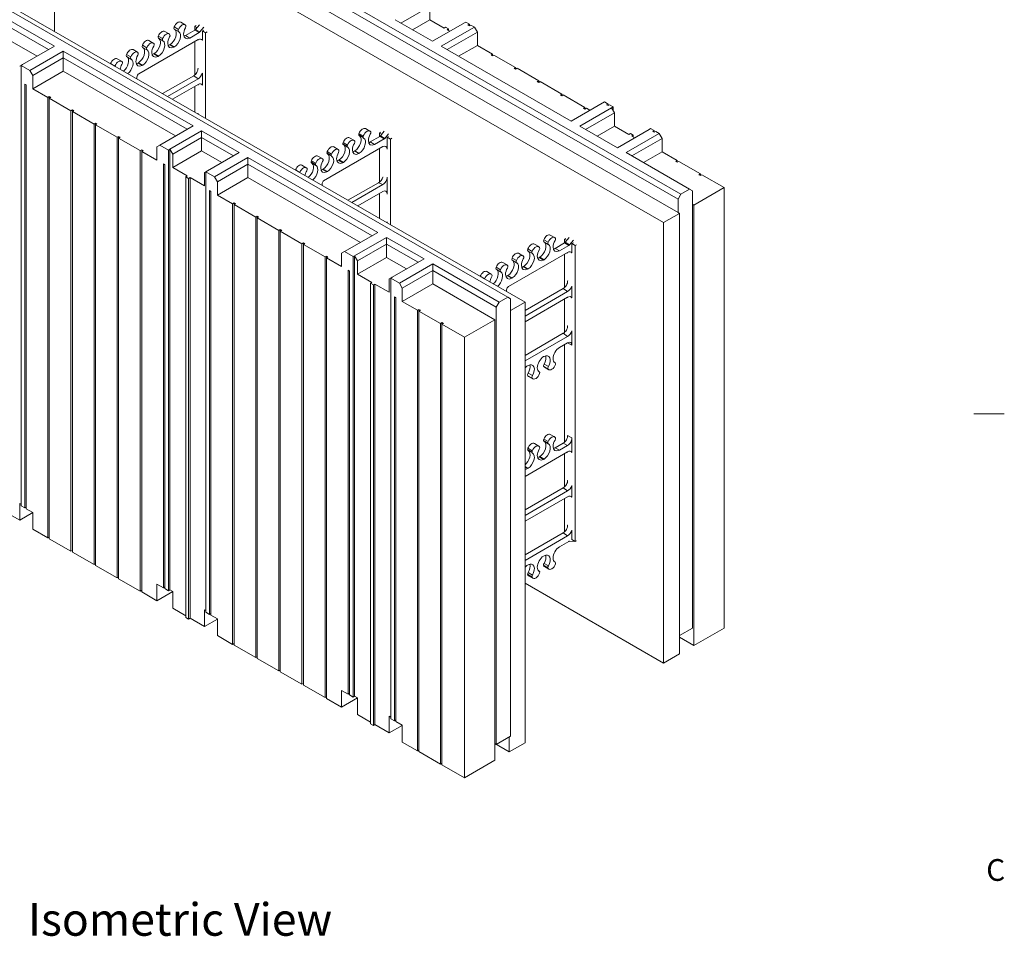
# Model space of a CAD drawing. Extents: x 2 to 86, y 1 to 67.
# Drawn here: x 67.5 to 85.6, y 41.4 to 58.2 of the extents above; entities that cross this region are included whole.
import ezdxf

# ---------------------------------------------------------------- set-up
doc = ezdxf.new("R2010")
doc.units = 0
doc.header["$LTSCALE"] = 4
doc.header["$MEASUREMENT"] = 0
for name, color, linetype, lineweight in [('Sketch Geometry(ANSI)', 7, 'Continuous', 18), ('Symbols(ANSI)', 7, 'Continuous', 18), ('Visible Edges(ANSI)', 7, 'Continuous', 18), ('Visible Tangent Edges(ANSI)', 7, 'Continuous', 18)]:
    doc.layers.add(name, color=color, linetype=linetype, lineweight=lineweight)
doc.styles.add('Text Style30', font='ARIAL.TTF')
doc.styles.add('Text Style6', font='ARIAL.TTF')

# ---------------------------------------------------------------- blocks, each defined once
blk = doc.blocks.new('Borders Default Border')
at = {"layer": 'Sketch Geometry(ANSI)'}
blk.add_line((21.25, 12.75), (21.39, 12.75), dxfattribs=at)
at = {"layer": 'Symbols(ANSI)', "color": 179, "insert": (21.307, 10.5733), "char_height": 0.1, "attachment_point": 7, "line_spacing_factor": 1.971185, "style": 'Text Style6'}
blk.add_mtext('C', dxfattribs=at)

msp = doc.modelspace()

# ---------------------------------------------------------------- linework, layer by layer
at = {"layer": 'Visible Edges(ANSI)'}
for p, q in [((79.62105, 55.03261), (66.84009, 62.39267)), ((66.84009, 62.27028), (79.56802, 54.94075)), ((79.56802, 54.69549), (66.84009, 62.02501)), ((79.30285, 54.51347), (68.11289, 60.95734)), ((66.84009, 58.75849), (76.75727, 53.04757)), ((66.84009, 58.66927), (76.44013, 53.14098)), ((68.11395, 57.75247), (66.84009, 58.48603)), ((74.47599, 58.17869), (75.00718, 58.48458)), ((75.00718, 58.23931), (75.00718, 58.48458)), ((66.84009, 58.36364), (68.00767, 57.69127)), ((74.36972, 58.23989), (75.05915, 57.84287)), ((75.00718, 58.23931), (74.68895, 58.05606)), ((75.27234, 58.08661), (75.00718, 58.23931)), ((67.79472, 57.56864), (66.84009, 58.11838)), ((70.39354, 58.05979), (70.31399, 58.1056)), ((70.39564, 58.02063), (70.31609, 58.06644)), ((70.51349, 58.14711), (70.43394, 58.19292)), ((70.69574, 58.0481), (70.52095, 57.94744)), ((70.69241, 58.1152), (70.71787, 58.12986)), ((70.7341, 58.09119), (70.69241, 58.1152)), ((70.69241, 58.1152), (70.69241, 58.04618)), ((70.77779, 58.14543), (70.70844, 58.05933)), ((70.85734, 58.09962), (70.78799, 58.01353)), ((70.83189, 58.03488), (70.85734, 58.04954)), ((75.05915, 57.84287), (75.64357, 58.17942)), ((75.82919, 58.10307), (75.21825, 57.75125)), ((75.29886, 58.10188), (75.27234, 58.08661)), ((75.29886, 58.10188), (75.35189, 58.07134)), ((75.32538, 58.05607), (75.35189, 58.07134)), ((75.37738, 58.02613), (75.32538, 58.05607)), ((75.35189, 58.07134), (75.35189, 58.0408)), ((75.67009, 58.19469), (75.64357, 58.17942)), ((75.67009, 58.19469), (75.73638, 58.15651)), ((75.70986, 58.14124), (75.73638, 58.15651)), ((75.73638, 58.12597), (75.70986, 58.14124)), ((75.73638, 58.15651), (75.73638, 58.12597)), ((75.7629, 58.14124), (75.73638, 58.12597)), ((75.7629, 58.14124), (75.82919, 58.10307)), ((75.88222, 58.01121), (75.82919, 58.10307)), ((70.75234, 57.87283), (69.66514, 57.24675)), ((70.10186, 57.89183), (70.02231, 57.93764)), ((70.10395, 57.85266), (70.02441, 57.89847)), ((70.22181, 57.97915), (70.14226, 58.02496)), ((70.6005, 57.90163), (70.52095, 57.94744)), ((70.77529, 58.00229), (70.6005, 57.90163)), ((70.83189, 57.86233), (70.83189, 58.03488)), ((70.89182, 58.00037), (70.83189, 58.03488)), ((70.91727, 58.01503), (70.89182, 58.00037)), ((70.89182, 58.00037), (70.89182, 56.42526)), ((75.32452, 57.69005), (75.88222, 58.01121)), ((75.88222, 57.76595), (75.88222, 58.01121)), ((67.52952, 57.41592), (68.11395, 57.75247)), ((69.63845, 57.64321), (69.5589, 57.68902)), ((69.81018, 57.72386), (69.73063, 57.76967)), ((69.81227, 57.68469), (69.73272, 57.7305)), ((69.93013, 57.81118), (69.85058, 57.85699)), ((70.23892, 57.78504), (70.22927, 57.77947)), ((70.30882, 57.73366), (70.22927, 57.77947)), ((70.31847, 57.73923), (70.23892, 57.78504)), ((70.31847, 57.73923), (70.30882, 57.73366)), ((70.69241, 57.83832), (70.69241, 57.22494)), ((75.21825, 57.75125), (77.60473, 56.37696)), ((75.88222, 57.76595), (75.53747, 57.56742)), ((75.88222, 57.76595), (76.16064, 57.60561)), ((68.27305, 57.66085), (67.66211, 57.30904)), ((67.71514, 57.21718), (68.27305, 57.53846)), ((70.65953, 56.28657), (68.27305, 57.66085)), ((68.27305, 57.66085), (68.27305, 57.53846)), ((68.27305, 57.53846), (70.55326, 56.22537)), ((68.27305, 57.29319), (68.27305, 57.53846)), ((69.34677, 57.47524), (69.26722, 57.52105)), ((69.5185, 57.55589), (69.43895, 57.6017)), ((69.52059, 57.51672), (69.44104, 57.56253)), ((69.94724, 57.61707), (69.93759, 57.61151)), ((70.01714, 57.5657), (69.93759, 57.61151)), ((70.02679, 57.57126), (69.94724, 57.61707)), ((70.02679, 57.57126), (70.01714, 57.5657)), ((76.13413, 57.59034), (76.16064, 57.60561)), ((76.16064, 57.57507), (76.13413, 57.59034)), ((76.16064, 57.60561), (76.16064, 57.57507)), ((76.18716, 57.59034), (76.16064, 57.57507)), ((76.18716, 57.59034), (76.58491, 57.3613)), ((67.47649, 57.38515), (67.50301, 57.40054)), ((67.52952, 57.41592), (67.50301, 57.40065)), ((67.66211, 57.30904), (67.50301, 57.40065)), ((67.50301, 57.40065), (67.50301, 49.30694)), ((69.22682, 57.38792), (69.14727, 57.43373)), ((69.65556, 57.4491), (69.6459, 57.44354)), ((69.72545, 57.39773), (69.6459, 57.44354)), ((69.73511, 57.40329), (69.65556, 57.4491)), ((69.73511, 57.40329), (69.72545, 57.39773)), ((76.55839, 57.34603), (76.58491, 57.3613)), ((76.58491, 57.33076), (76.55839, 57.34603)), ((76.58491, 57.3613), (76.58491, 57.33076)), ((76.61143, 57.34603), (76.58491, 57.33076)), ((76.61143, 57.34603), (77.00917, 57.11698)), ((67.66211, 57.30904), (67.71514, 57.21718)), ((68.27305, 57.29319), (67.71514, 56.97192)), ((67.71514, 56.97192), (67.71514, 57.21718)), ((70.34031, 56.10274), (68.27305, 57.29319)), ((69.62991, 57.18574), (69.62991, 57.15194)), ((70.10025, 56.88109), (70.67279, 57.21079)), ((70.1896, 56.82963), (70.75234, 57.15369)), ((70.83189, 57.25581), (70.83189, 57.03824)), ((67.5693, 49.26876), (67.5693, 57.0559)), ((67.5693, 57.0559), (67.59581, 57.04063)), ((67.59581, 57.04063), (67.59581, 49.25349)), ((67.99356, 56.81158), (67.71514, 56.97192)), ((70.75234, 57.04874), (70.28073, 56.77716)), ((70.69241, 57.01423), (70.69241, 56.54008)), ((76.98266, 57.10171), (77.00917, 57.11698)), ((77.00917, 57.08644), (76.98266, 57.10171)), ((77.00917, 57.11698), (77.00917, 57.08644)), ((77.03569, 57.10171), (77.00917, 57.08644)), ((77.03569, 57.10171), (77.43344, 56.87266)), ((67.99356, 56.81158), (68.02008, 56.82685)), ((67.99356, 48.71787), (67.99356, 56.81158)), ((68.02008, 56.82685), (68.04659, 56.81158)), ((68.02008, 56.82685), (68.02008, 56.79631)), ((68.04659, 56.81158), (68.02008, 56.79631)), ((68.41783, 56.56727), (68.02008, 56.79631)), ((68.02008, 56.79631), (68.02008, 48.7026)), ((77.40692, 56.85739), (77.43344, 56.87266)), ((77.43344, 56.84212), (77.40692, 56.85739)), ((77.43344, 56.87266), (77.43344, 56.84212)), ((77.45995, 56.85739), (77.43344, 56.84212)), ((77.45995, 56.85739), (77.8577, 56.62834)), ((77.60473, 56.37696), (78.21567, 56.72878)), ((78.34826, 56.62189), (77.76383, 56.28535)), ((77.83118, 56.61307), (77.8577, 56.62834)), ((77.8577, 56.5978), (77.83118, 56.61307)), ((77.8577, 56.62834), (77.8577, 56.5978)), ((77.88422, 56.61307), (77.8577, 56.5978)), ((77.88422, 56.61307), (77.94948, 56.57549)), ((78.21567, 56.72878), (78.28197, 56.69061)), ((78.25545, 56.67534), (78.28197, 56.69061)), ((78.28197, 56.66007), (78.25545, 56.67534)), ((78.28197, 56.69061), (78.28197, 56.66007)), ((78.30848, 56.67534), (78.28197, 56.66007)), ((78.30848, 56.67534), (78.37477, 56.63716)), ((78.34826, 56.62189), (78.37477, 56.63716)), ((78.40129, 56.53004), (78.34826, 56.62189)), ((78.37477, 56.63716), (78.37477, 56.57597)), ((68.41783, 56.56727), (68.44434, 56.58253)), ((68.41783, 48.47355), (68.41783, 56.56727)), ((68.44434, 56.58253), (68.47086, 56.56727)), ((68.44434, 56.58253), (68.44434, 56.552)), ((68.47086, 56.56727), (68.44434, 56.552)), ((68.84209, 56.32295), (68.44434, 56.552)), ((68.44434, 56.552), (68.44434, 48.45828)), ((77.8701, 56.22415), (78.40129, 56.53004)), ((78.40129, 56.28477), (78.40129, 56.53004)), ((68.84209, 56.32295), (68.86861, 56.33822)), ((68.84209, 48.22923), (68.84209, 56.32295)), ((68.86861, 56.33822), (68.89512, 56.32295)), ((68.86861, 56.33822), (68.86861, 56.30768)), ((68.89512, 56.32295), (68.86861, 56.30768)), ((69.26635, 56.07863), (68.86861, 56.30768)), ((68.86861, 56.30768), (68.86861, 48.21396)), ((70.04859, 55.93475), (70.65953, 56.28657)), ((77.76383, 56.28535), (78.45326, 55.88833)), ((78.40129, 56.28477), (78.08306, 56.10152)), ((78.66645, 56.13207), (78.40129, 56.28477)), ((79.0642, 56.24015), (79.03769, 56.22488)), ((79.0642, 56.24015), (79.13049, 56.20197)), ((69.26635, 56.07863), (69.29287, 56.0939)), ((69.26635, 47.98491), (69.26635, 56.07863)), ((69.29287, 56.0939), (69.31939, 56.07863)), ((69.29287, 56.0939), (69.29287, 56.06336)), ((69.31939, 56.07863), (69.29287, 56.06336)), ((69.69062, 55.83431), (69.29287, 56.06336)), ((69.29287, 56.06336), (69.29287, 47.96964)), ((70.81863, 56.19495), (70.23421, 55.8584)), ((70.28724, 55.76655), (70.81863, 56.07255)), ((71.50806, 55.79793), (70.81863, 56.19495)), ((70.81863, 56.19495), (70.81863, 56.07255)), ((70.81863, 56.07255), (71.40179, 55.73673)), ((70.81863, 55.82729), (70.81863, 56.07255)), ((73.53637, 56.07042), (73.61592, 56.02461)), ((73.7081, 56.15106), (73.78765, 56.10526)), ((73.7102, 56.1119), (73.78975, 56.06609)), ((73.82805, 56.23838), (73.9076, 56.19257)), ((73.91506, 55.9929), (74.08985, 56.09356)), ((74.08652, 56.16066), (74.11198, 56.17532)), ((74.12821, 56.13665), (74.08652, 56.16066)), ((74.08652, 56.09164), (74.08652, 56.16066)), ((74.10255, 56.1048), (74.17191, 56.19089)), ((74.1821, 56.05899), (74.25146, 56.14508)), ((74.226, 56.08034), (74.25146, 56.095)), ((74.28593, 56.04583), (74.226, 56.08034)), ((74.226, 55.9528), (74.226, 56.08034)), ((74.31138, 56.06049), (74.28593, 56.04583)), ((78.45326, 55.88833), (79.03769, 56.22488)), ((79.2233, 56.14853), (78.61236, 55.79671)), ((78.69297, 56.14734), (78.66645, 56.13207)), ((78.69297, 56.14734), (78.746, 56.1168)), ((78.71949, 56.10153), (78.746, 56.1168)), ((78.77149, 56.07159), (78.71949, 56.10153)), ((78.746, 56.1168), (78.746, 56.08627)), ((79.10398, 56.1867), (79.13049, 56.20197)), ((79.13049, 56.17143), (79.10398, 56.1867)), ((79.13049, 56.20197), (79.13049, 56.17143)), ((79.15701, 56.1867), (79.13049, 56.17143)), ((79.15701, 56.1867), (79.2233, 56.14853)), ((79.27633, 56.05667), (79.2233, 56.14853)), ((69.99556, 55.90397), (70.04859, 55.93475)), ((69.99556, 55.65871), (69.99556, 55.90397)), ((70.20769, 55.84313), (70.04859, 55.93475)), ((73.05925, 55.28092), (74.14645, 55.90699)), ((73.24469, 55.90245), (73.32424, 55.85664)), ((73.41642, 55.9831), (73.49597, 55.93729)), ((73.41852, 55.94393), (73.49807, 55.89812)), ((73.91506, 55.9929), (73.99461, 55.94709)), ((73.99461, 55.94709), (74.1694, 56.04775)), ((74.226, 55.9528), (74.226, 55.86083)), ((74.28593, 54.47072), (74.28593, 56.04583)), ((78.71863, 55.73551), (79.27633, 56.05667)), ((79.27633, 55.81141), (79.27633, 56.05667)), ((69.69062, 55.83431), (69.71713, 55.84958)), ((69.69062, 47.7406), (69.69062, 55.83431)), ((69.71713, 55.84958), (69.74365, 55.83431)), ((69.71713, 55.84958), (69.71713, 55.81904)), ((69.74365, 55.83431), (69.71713, 55.81904)), ((69.99556, 55.65871), (69.71713, 55.81904)), ((69.71713, 55.81904), (69.71713, 47.72533)), ((70.20769, 55.84313), (70.23421, 55.8584)), ((70.20769, 47.74941), (70.20769, 55.84313)), ((70.23421, 55.8584), (70.28724, 55.76655)), ((70.23421, 47.76468), (70.23421, 55.8584)), ((70.81863, 55.82729), (70.28724, 55.52128)), ((70.28724, 55.76655), (70.28724, 55.52128)), ((71.18883, 55.6141), (70.81863, 55.82729)), ((70.92364, 55.46139), (71.50806, 55.79793)), ((71.66716, 55.70631), (71.05622, 55.3545)), ((74.05364, 54.33203), (71.66716, 55.70631)), ((71.66716, 55.70631), (71.66716, 55.58392)), ((72.95301, 55.73448), (73.03256, 55.68867)), ((73.12474, 55.81513), (73.20429, 55.76932)), ((73.12684, 55.77596), (73.20639, 55.73015)), ((73.62338, 55.82493), (73.63304, 55.8305)), ((73.62338, 55.82493), (73.70293, 55.77912)), ((73.63304, 55.8305), (73.71259, 55.78469)), ((73.70293, 55.77912), (73.71259, 55.78469)), ((74.08652, 55.25878), (74.08652, 55.87248)), ((78.61236, 55.79671), (79.78015, 55.12423)), ((79.27633, 55.81141), (78.93159, 55.61288)), ((79.27633, 55.81141), (79.55476, 55.65107)), ((70.11488, 47.80286), (70.11488, 55.59)), ((70.11488, 55.59), (70.1414, 55.57473)), ((70.1414, 55.57473), (70.1414, 47.78759)), ((70.28724, 55.52128), (70.5524, 55.36858)), ((71.10925, 55.26264), (71.66716, 55.58392)), ((71.66716, 55.58392), (73.94737, 54.27083)), ((71.66716, 55.33865), (71.66716, 55.58392)), ((72.66133, 55.56651), (72.74088, 55.5207)), ((72.83306, 55.64716), (72.91261, 55.60135)), ((72.83515, 55.60799), (72.9147, 55.56218)), ((73.3317, 55.65697), (73.34136, 55.66253)), ((73.3317, 55.65697), (73.41125, 55.61116)), ((73.34136, 55.66253), (73.42091, 55.61672)), ((73.41125, 55.61116), (73.42091, 55.61672)), ((79.52824, 55.6358), (79.55476, 55.65107)), ((79.55476, 55.62054), (79.52824, 55.6358)), ((79.55476, 55.65107), (79.55476, 55.62054)), ((79.58127, 55.6358), (79.55476, 55.62054)), ((79.58127, 55.6358), (79.97902, 55.40676)), ((70.5524, 55.36858), (70.52589, 55.35331)), ((70.52589, 55.35331), (70.52589, 47.2596)), ((70.57892, 55.32277), (70.52589, 55.35331)), ((70.57892, 55.32277), (70.60544, 55.33804)), ((70.60544, 47.24433), (70.60544, 55.33804)), ((70.60544, 55.33804), (70.8706, 55.18534)), ((70.8706, 55.43061), (70.89712, 55.446)), ((70.8706, 55.18534), (70.8706, 55.43061)), ((70.92364, 55.46139), (70.89712, 55.44612)), ((71.05622, 55.3545), (70.89712, 55.44612)), ((70.89712, 55.44612), (70.89712, 47.3524)), ((71.05622, 55.3545), (71.10925, 55.26264)), ((71.66716, 55.33865), (71.10925, 55.01738)), ((73.73442, 54.1482), (71.66716, 55.33865)), ((72.54138, 55.47919), (72.62093, 55.43338)), ((73.04002, 55.489), (73.04967, 55.49456)), ((73.04002, 55.489), (73.11957, 55.44319)), ((73.04967, 55.49456), (73.12922, 55.44875)), ((73.11957, 55.44319), (73.12922, 55.44875)), ((74.226, 55.03674), (74.226, 55.34823)), ((79.95251, 55.39149), (79.97902, 55.40676)), ((79.97902, 55.37622), (79.95251, 55.39149)), ((79.97902, 55.40676), (79.97902, 55.37622)), ((80.00554, 55.39149), (79.97902, 55.37622)), ((80.00554, 55.39149), (80.41654, 55.1548)), ((70.57892, 47.22906), (70.57892, 55.32277)), ((71.10925, 55.01738), (71.10925, 55.26264)), ((73.03379, 55.19177), (73.03379, 55.23683)), ((74.0669, 55.24496), (73.50417, 54.9209)), ((74.14645, 55.21044), (73.57391, 54.88074)), ((80.41654, 55.1548), (79.85864, 54.83353)), ((80.41654, 47.06109), (80.41654, 55.1548)), ((70.96341, 47.31422), (70.96341, 55.10136)), ((70.96341, 55.10136), (70.98993, 55.08609)), ((70.98993, 55.08609), (70.98993, 47.29895)), ((71.38767, 54.85704), (71.10925, 55.01738)), ((73.68465, 54.81697), (74.14645, 55.08291)), ((74.08652, 54.58555), (74.08652, 55.0484)), ((79.56802, 54.94075), (79.62105, 55.03261)), ((79.78015, 55.12423), (79.62105, 55.03261)), ((79.78015, 55.12423), (79.83318, 55.09345)), ((79.83318, 54.84819), (79.83318, 55.09345)), ((71.38767, 54.85704), (71.41419, 54.87231)), ((71.38767, 46.76333), (71.38767, 54.85704)), ((71.41419, 54.87231), (71.44071, 54.85704)), ((71.41419, 54.87231), (71.41419, 54.84177)), ((71.44071, 54.85704), (71.41419, 54.84177)), ((71.81194, 54.61273), (71.41419, 54.84177)), ((71.41419, 54.84177), (71.41419, 46.74806)), ((79.56802, 54.69549), (79.56802, 54.94075)), ((79.83318, 47.06105), (79.83318, 54.84819)), ((79.85864, 54.83353), (79.83318, 54.84819)), ((79.85864, 46.73981), (79.85864, 54.83353)), ((71.81194, 54.61273), (71.83845, 54.628)), ((71.81194, 46.51901), (71.81194, 54.61273)), ((71.83845, 54.628), (71.86497, 54.61273)), ((71.83845, 54.628), (71.83845, 54.59746)), ((71.86497, 54.61273), (71.83845, 54.59746)), ((79.59347, 54.68083), (79.30285, 54.51347)), ((79.56802, 54.69549), (79.59347, 54.68083)), ((79.59347, 46.58711), (79.59347, 54.68083)), ((72.2362, 54.36841), (71.83845, 54.59746)), ((71.83845, 54.59746), (71.83845, 46.50374)), ((74.226, 54.50523), (74.226, 54.52415)), ((79.30285, 46.41976), (79.30285, 54.51347)), ((72.2362, 54.36841), (72.26272, 54.38368)), ((72.2362, 46.27469), (72.2362, 54.36841)), ((72.26272, 54.38368), (72.28924, 54.36841)), ((72.26272, 54.38368), (72.26272, 54.35314)), ((72.28924, 54.36841), (72.26272, 54.35314)), ((72.66047, 54.12409), (72.26272, 54.35314)), ((72.26272, 54.35314), (72.26272, 46.25942)), ((73.4427, 53.98021), (74.05364, 54.33203)), ((77.30172, 54.23804), (77.22217, 54.28384)), ((72.66047, 54.12409), (72.68698, 54.13936)), ((72.66047, 46.03037), (72.66047, 54.12409)), ((72.68698, 54.13936), (72.7135, 54.12409)), ((72.68698, 54.13936), (72.68698, 54.10882)), ((72.7135, 54.12409), (72.68698, 54.10882)), ((73.08473, 53.87977), (72.68698, 54.10882)), ((72.68698, 54.10882), (72.68698, 46.0151)), ((74.21274, 54.24041), (73.62832, 53.90386)), ((73.68135, 53.81201), (74.21274, 54.11801)), ((74.90217, 53.84339), (74.21274, 54.24041)), ((74.21274, 54.24041), (74.21274, 54.11801)), ((74.21274, 54.11801), (74.7959, 53.7822)), ((74.21274, 53.87275), (74.21274, 54.11801)), ((77.01004, 54.07007), (76.93049, 54.11588)), ((77.18177, 54.15072), (77.10222, 54.19653)), ((77.18386, 54.11155), (77.10431, 54.15736)), ((77.48397, 54.13902), (77.30917, 54.03836)), ((77.56351, 54.09321), (77.38872, 53.99255)), ((77.48064, 54.20612), (77.50609, 54.22078)), ((77.52233, 54.18211), (77.48064, 54.20612)), ((77.48064, 54.20612), (77.48064, 54.1371)), ((77.56602, 54.23635), (77.49666, 54.15026)), ((77.64557, 54.19054), (77.57621, 54.10445)), ((77.62011, 54.1258), (77.64557, 54.14046)), ((77.62011, 53.95325), (77.62011, 54.1258)), ((77.68004, 54.09129), (77.62011, 54.1258)), ((77.7055, 54.10595), (77.68004, 54.09129)), ((77.68004, 54.09129), (77.68004, 48.65233)), ((73.08473, 53.87977), (73.11125, 53.89504)), ((73.11125, 53.89504), (73.13776, 53.87977)), ((73.11125, 53.89504), (73.11125, 53.8645)), ((73.38967, 53.94943), (73.4427, 53.98021)), ((73.38967, 53.70417), (73.38967, 53.94943)), ((73.6018, 53.88859), (73.4427, 53.98021)), ((73.6018, 53.88859), (73.62832, 53.90386)), ((73.62832, 53.90386), (73.68135, 53.81201)), ((73.62832, 45.81014), (73.62832, 53.90386)), ((77.54056, 53.96375), (76.45336, 53.33767)), ((76.71835, 53.9021), (76.6388, 53.94791)), ((76.89009, 53.98275), (76.81054, 54.02856)), ((76.89218, 53.94358), (76.81263, 53.98939)), ((77.38872, 53.99255), (77.30917, 54.03836)), ((77.48064, 53.92924), (77.48064, 53.31586)), ((73.08473, 45.78606), (73.08473, 53.87977)), ((73.13776, 53.87977), (73.11125, 53.8645)), ((73.38967, 53.70417), (73.11125, 53.8645)), ((73.11125, 53.8645), (73.11125, 45.77079)), ((73.6018, 45.79488), (73.6018, 53.88859)), ((74.21274, 53.87275), (73.68135, 53.56674)), ((73.68135, 53.81201), (73.68135, 53.56674)), ((74.58295, 53.65956), (74.21274, 53.87275)), ((74.31775, 53.50685), (74.90217, 53.84339)), ((75.06127, 53.75177), (74.45033, 53.39996)), ((76.28103, 53.04936), (75.06127, 53.75177)), ((75.06127, 53.75177), (75.06127, 53.62938)), ((76.42667, 53.73413), (76.34712, 53.77994)), ((76.5984, 53.81478), (76.51885, 53.86059)), ((76.6005, 53.77561), (76.52095, 53.82142)), ((77.02715, 53.87596), (77.01749, 53.87039)), ((77.09704, 53.82459), (77.01749, 53.87039)), ((77.1067, 53.83015), (77.02715, 53.87596)), ((77.1067, 53.83015), (77.09704, 53.82459)), ((73.50899, 45.84832), (73.50899, 53.63546)), ((73.50899, 53.63546), (73.53551, 53.62019)), ((73.53551, 53.62019), (73.53551, 45.83305)), ((73.68135, 53.56674), (73.94652, 53.41404)), ((74.50336, 53.3081), (75.06127, 53.62938)), ((75.06127, 53.62938), (76.228, 52.95751)), ((75.06127, 53.38411), (75.06127, 53.62938)), ((76.13499, 53.56616), (76.05544, 53.61197)), ((76.30672, 53.64681), (76.22717, 53.69262)), ((76.30882, 53.60764), (76.22927, 53.65345)), ((76.44379, 53.54002), (76.43413, 53.53446)), ((76.51368, 53.48865), (76.43413, 53.53446)), ((76.52334, 53.49421), (76.44379, 53.54002)), ((76.73547, 53.70799), (76.72581, 53.70243)), ((76.80536, 53.65662), (76.72581, 53.70243)), ((76.81502, 53.66218), (76.73547, 53.70799)), ((76.81502, 53.66218), (76.80536, 53.65662)), ((73.94652, 53.41404), (73.92, 53.39877)), ((73.92, 53.39877), (73.92, 45.30506)), ((73.97303, 53.36823), (73.92, 53.39877)), ((73.97303, 53.36823), (73.99955, 53.3835)), ((73.97303, 45.27452), (73.97303, 53.36823)), ((73.99955, 45.28979), (73.99955, 53.3835)), ((73.99955, 53.3835), (74.26471, 53.23081)), ((74.26471, 53.47607), (74.29123, 53.49146)), ((74.26471, 53.23081), (74.26471, 53.47607)), ((74.31775, 53.50685), (74.29123, 53.49158)), ((74.45033, 53.39996), (74.29123, 53.49158)), ((74.29123, 53.49158), (74.29123, 45.39786)), ((74.45033, 53.39996), (74.50336, 53.3081)), ((75.06127, 53.38411), (74.50336, 53.06284)), ((76.20148, 52.72751), (75.06127, 53.38411)), ((76.01504, 53.47884), (75.93549, 53.52465)), ((76.52334, 53.49421), (76.51368, 53.48865)), ((77.62011, 53.34673), (77.62011, 53.12916)), ((74.50336, 53.06284), (74.50336, 53.3081)), ((76.41814, 53.27666), (76.41814, 53.24286)), ((76.75727, 52.89645), (77.46101, 53.30171)), ((76.75727, 52.79354), (77.54056, 53.24461)), ((74.35752, 45.35968), (74.35752, 53.14682)), ((74.35752, 53.14682), (74.38404, 53.13155)), ((74.38404, 53.13155), (74.38404, 45.34441)), ((74.78179, 52.9025), (74.50336, 53.06284)), ((76.228, 52.95751), (76.28103, 53.04936)), ((76.44013, 53.14098), (76.28103, 53.04936)), ((76.44013, 53.14098), (76.49316, 53.1102)), ((76.49316, 45.0778), (76.49316, 53.1102)), ((76.75727, 53.04757), (76.49316, 52.89548)), ((77.54056, 53.13966), (76.75727, 52.68859)), ((76.75727, 44.95385), (76.75727, 53.04757)), ((77.48064, 53.10515), (77.48064, 52.49177)), ((74.78179, 52.9025), (74.8083, 52.91777)), ((74.78179, 44.80879), (74.78179, 52.9025)), ((74.8083, 52.91777), (74.83482, 52.9025)), ((74.8083, 52.91777), (74.8083, 52.88723)), ((74.83482, 52.9025), (74.8083, 52.88723)), ((75.20605, 52.65819), (74.8083, 52.88723)), ((74.8083, 52.88723), (74.8083, 44.79352)), ((76.228, 44.92511), (76.228, 52.95751)), ((75.20605, 52.65819), (75.23257, 52.67346)), ((75.20605, 44.56447), (75.20605, 52.65819)), ((75.23257, 52.67346), (75.25908, 52.65819)), ((75.23257, 52.67346), (75.23257, 52.64292)), ((75.25908, 52.65819), (75.23257, 52.64292)), ((75.64357, 52.40623), (75.23257, 52.64292)), ((75.23257, 52.64292), (75.23257, 44.5492)), ((76.20148, 52.72751), (75.64357, 52.40623)), ((76.20148, 44.94037), (76.20148, 52.72751)), ((76.75727, 52.07237), (77.46101, 52.47763)), ((77.62011, 52.52265), (77.62011, 52.25812)), ((75.64357, 44.31252), (75.64357, 52.40623)), ((76.75727, 51.96946), (77.54056, 52.42053)), ((77.38872, 52.21685), (77.54056, 52.30429)), ((77.48064, 52.26978), (77.48064, 50.47668)), ((77.09704, 52.04888), (77.1067, 52.05444)), ((77.18784, 51.86796), (77.10829, 51.91376)), ((77.31136, 51.93533), (77.30438, 51.93935)), ((76.80536, 51.88091), (76.81502, 51.88647)), ((76.89615, 51.69999), (76.8166, 51.7458)), ((77.01968, 51.76736), (77.0127, 51.77138)), ((77.18177, 51.82033), (77.10222, 51.86614)), ((77.19393, 51.80909), (77.11438, 51.85489)), ((76.89009, 51.65236), (76.81054, 51.69817)), ((76.90224, 51.64112), (76.8227, 51.68693)), ((77.18177, 50.48746), (77.10222, 50.53327)), ((77.18386, 50.44829), (77.10431, 50.4941)), ((77.30172, 50.57478), (77.22217, 50.62059)), ((77.30917, 50.3751), (77.46101, 50.46254)), ((77.62011, 50.55452), (77.62011, 50.28999)), ((77.54056, 50.30049), (76.75727, 49.84942)), ((76.89009, 50.31949), (76.81054, 50.3653)), ((76.89218, 50.28032), (76.81263, 50.32613)), ((77.01004, 50.40681), (76.93049, 50.45262)), ((77.38872, 50.32929), (77.30917, 50.3751)), ((77.54056, 50.41673), (77.38872, 50.32929)), ((77.01749, 50.20714), (77.02715, 50.2127)), ((77.09704, 50.16133), (77.01749, 50.20714)), ((77.1067, 50.16689), (77.02715, 50.2127)), ((77.1067, 50.16689), (77.09704, 50.16133)), ((77.48064, 50.26598), (77.48064, 49.6526)), ((76.81502, 49.99892), (76.75727, 50.03218)), ((76.80536, 49.99336), (76.75727, 50.02105)), ((76.81502, 49.99892), (76.80536, 49.99336)), ((76.75727, 49.2332), (77.46101, 49.63846)), ((76.75727, 49.13029), (77.54056, 49.58136)), ((77.62011, 49.68348), (77.62011, 49.46591)), ((77.54056, 49.47641), (76.75727, 49.02534)), ((77.48064, 49.4419), (77.48064, 48.82852)), ((67.47649, 49.04617), (67.21132, 49.19887)), ((67.47649, 49.35275), (67.47649, 49.04617)), ((67.50301, 49.33748), (67.47649, 49.35275)), ((67.50301, 49.30694), (67.5693, 49.26876)), ((67.59581, 49.28403), (67.5693, 49.26876)), ((67.59581, 49.25349), (67.71514, 49.18478)), ((67.71514, 49.1836), (67.47649, 49.04617)), ((67.71514, 49.18478), (67.71514, 48.8782)), ((67.71514, 48.8782), (67.99356, 48.71787)), ((77.62011, 48.85939), (77.62011, 48.81437)), ((68.02008, 48.73314), (67.99356, 48.71787)), ((68.02008, 48.7026), (68.41783, 48.47355)), ((76.75727, 48.40911), (77.46101, 48.81437)), ((76.75727, 48.3062), (77.54056, 48.75727)), ((77.38872, 48.55359), (77.56351, 48.65424)), ((77.57621, 48.65763), (77.64557, 48.65141)), ((77.62011, 48.68684), (77.62011, 48.81437)), ((77.62011, 48.68684), (77.68004, 48.65233)), ((77.68004, 48.65233), (77.7055, 48.66699)), ((68.44434, 48.48882), (68.41783, 48.47355)), ((68.44434, 48.45828), (68.84209, 48.22923)), ((77.09704, 48.38562), (77.1067, 48.39118)), ((68.86861, 48.2445), (68.84209, 48.22923)), ((68.86861, 48.21396), (69.26635, 47.98491)), ((76.80536, 48.21765), (76.81502, 48.22321)), ((77.01968, 48.1041), (77.0127, 48.10812)), ((77.18177, 48.15707), (77.10222, 48.20288)), ((77.18784, 48.2047), (77.10829, 48.25051)), ((77.19393, 48.14583), (77.11438, 48.19164)), ((77.31136, 48.27207), (77.30438, 48.27609)), ((69.29287, 48.00018), (69.26635, 47.98491)), ((69.29287, 47.96964), (69.69062, 47.7406)), ((76.89009, 47.9891), (76.81054, 48.03491)), ((76.89615, 48.03673), (76.8166, 48.08254)), ((76.90224, 47.97786), (76.8227, 48.02367)), ((69.71713, 47.75587), (69.69062, 47.7406)), ((69.99556, 47.56499), (69.99556, 47.87157)), ((69.99556, 47.87157), (70.11488, 47.80286)), ((70.1414, 47.81813), (70.11488, 47.80286)), ((70.1414, 47.78759), (70.20769, 47.74941)), ((70.23421, 47.76468), (70.20769, 47.74941)), ((70.28724, 47.73414), (70.23421, 47.76468)), ((76.75727, 47.88566), (79.30285, 46.41976)), ((69.71713, 47.72533), (69.99556, 47.56499)), ((70.28724, 47.73296), (69.99556, 47.56499)), ((70.28724, 47.42756), (70.28724, 47.73414)), ((70.52589, 47.29014), (70.28724, 47.42756)), ((70.8706, 47.39821), (70.8706, 47.09163)), ((70.89712, 47.38294), (70.8706, 47.39821)), ((70.52589, 47.2596), (70.57892, 47.22906)), ((70.60544, 47.24433), (70.57892, 47.22906)), ((70.8706, 47.09163), (70.60544, 47.24433)), ((71.10925, 47.22906), (70.8706, 47.09163)), ((70.89712, 47.3524), (70.96341, 47.31422)), ((70.98993, 47.32949), (70.96341, 47.31422)), ((70.98993, 47.29895), (71.10925, 47.23024)), ((71.10925, 47.23024), (71.10925, 46.92366)), ((79.59347, 46.92301), (79.83318, 47.06105)), ((79.85864, 46.73981), (80.41654, 47.06109)), ((71.10925, 46.92366), (71.38767, 46.76333)), ((79.85864, 46.73981), (79.59347, 46.89251)), ((71.41419, 46.7786), (71.38767, 46.76333)), ((71.41419, 46.74806), (71.81194, 46.51901)), ((71.83845, 46.53428), (71.81194, 46.51901)), ((71.83845, 46.50374), (72.2362, 46.27469)), ((79.30285, 46.41976), (79.59347, 46.58711)), ((72.26272, 46.28996), (72.2362, 46.27469)), ((72.26272, 46.25942), (72.66047, 46.03037)), ((72.68698, 46.04564), (72.66047, 46.03037)), ((72.68698, 46.0151), (73.08473, 45.78606)), ((73.11125, 45.80133), (73.08473, 45.78606)), ((73.11125, 45.77079), (73.38967, 45.61045)), ((73.38967, 45.61045), (73.38967, 45.91703)), ((73.38967, 45.91703), (73.50899, 45.84832)), ((73.68135, 45.77842), (73.38967, 45.61045)), ((73.53551, 45.86359), (73.50899, 45.84832)), ((73.53551, 45.83305), (73.6018, 45.79488)), ((73.62832, 45.81014), (73.6018, 45.79488)), ((73.68135, 45.77961), (73.62832, 45.81014)), ((73.68135, 45.47303), (73.68135, 45.77961)), ((73.92, 45.3356), (73.68135, 45.47303)), ((74.26471, 45.44367), (74.26471, 45.13709)), ((74.29123, 45.4284), (74.26471, 45.44367)), ((74.29123, 45.39786), (74.35752, 45.35968)), ((73.92, 45.30506), (73.97303, 45.27452)), ((73.99955, 45.28979), (73.97303, 45.27452)), ((74.26471, 45.13709), (73.99955, 45.28979)), ((74.50336, 45.27452), (74.26471, 45.13709)), ((74.38404, 45.37495), (74.35752, 45.35968)), ((74.38404, 45.34441), (74.50336, 45.2757)), ((74.50336, 45.2757), (74.50336, 44.96912)), ((76.228, 44.92511), (76.49316, 45.0778)), ((76.46665, 44.78649), (76.46665, 45.06253)), ((74.50336, 44.96912), (74.78179, 44.80879)), ((76.20148, 44.94037), (76.228, 44.92511)), ((76.20148, 44.63379), (76.20148, 44.94037)), ((76.46665, 44.78649), (76.20148, 44.93919)), ((76.46665, 44.78649), (76.75727, 44.95385)), ((74.8083, 44.82406), (74.78179, 44.80879)), ((74.8083, 44.79352), (75.20605, 44.56447)), ((75.23257, 44.57974), (75.20605, 44.56447)), ((75.23257, 44.5492), (75.64357, 44.31252)), ((75.64357, 44.31252), (76.20148, 44.63379))]:
    msp.add_line(p, q, dxfattribs=at)
at = {"layer": 'Visible Edges(ANSI)', "flags": 128}
for points in [[(70.83189, 57.86233), (70.82522, 57.86404)], [(70.75234, 57.34858), (70.75248, 57.3466)], [(70.83189, 57.03824), (70.82522, 57.03996)], [(70.75234, 56.5245), (70.75236, 56.52369)], [(74.226, 55.86083), (74.22593, 55.86224)], [(74.14645, 55.34708), (74.15312, 55.34536)], [(74.226, 55.03674), (74.22593, 55.03815)], [(74.21243, 54.51304), (74.21354, 54.5132)], [(77.62011, 53.95325), (77.61345, 53.95497)], [(77.54056, 53.4395), (77.5407, 53.43752)], [(77.62011, 53.12916), (77.61345, 53.13088)], [(77.54056, 52.61542), (77.5407, 52.61344)], [(77.62011, 50.28999), (77.61345, 50.29171)], [(77.54056, 49.77624), (77.5407, 49.77427)], [(77.62011, 49.46591), (77.61345, 49.46763)], [(77.54056, 48.95216), (77.5407, 48.95018)]]:
    msp.add_lwpolyline(points, dxfattribs=at)
at = {"layer": 'Visible Edges(ANSI)'}
for centre, major_axis, start_param, end_param in [((70.2341, 57.91997), (0.08413, 0.1461), 3.96554161, 6.18886911), ((70.33465, 58.09867), (-0.01856, -0.03224), 4.82834807, 6.28318531), ((70.38005, 58.09933), (0.0539, 0.09359), 0, 1.82853554), ((70.4142, 58.05286), (-0.01856, -0.03224), 4.82834807, 6.47870993), ((70.4596, 58.05352), (0.0539, 0.09359), 5.93509976, 8.11172084), ((70.60553, 58.04225), (0.08414, 0.14611), 1.57805146, 2.35426078), ((70.50457, 58.1049), (0.01856, 0.03224), 4.57391148, 5.9037627), ((70.69574, 58.07753), (-0.01797, -0.0312), 0.78346448, 1.30577542), ((69.94242, 57.752), (0.08413, 0.1461), 3.96554161, 6.18886911), ((70.04297, 57.93071), (-0.01856, -0.03224), 4.82834807, 6.28318531), ((70.08837, 57.93136), (0.0539, 0.09359), 0, 1.82853554), ((70.12252, 57.8849), (-0.01856, -0.03224), 4.82834807, 6.47870993), ((70.16791, 57.88555), (0.0539, 0.09359), 5.93509976, 8.11172084), ((70.31385, 57.87428), (0.08414, 0.14611), 1.57805146, 2.35426078), ((70.21289, 57.93694), (0.01856, 0.03224), 4.57391148, 5.9037627), ((70.31365, 57.87416), (0.08413, 0.1461), 3.96554161, 6.2612734), ((70.60553, 58.04225), (-0.08414, -0.14611), 5.49585344, 7.02439208), ((70.52599, 58.08806), (-0.08414, -0.14611), 0.49032678, 0.74120678), ((70.67279, 57.81537), (-0.05614, -0.09749), 2.35426078, 2.4812463), ((70.75234, 57.76956), (0.06303, 0.10946), 5.96789285, 7.06664976), ((70.77529, 58.03172), (-0.01797, -0.0312), 0.78346448, 1.30577542), ((69.505, 57.59543), (0.0539, 0.09359), 0, 1.82853554), ((69.65074, 57.58404), (0.08413, 0.1461), 3.96554161, 6.18886911), ((69.75129, 57.76274), (-0.01856, -0.03224), 4.82834807, 6.28318531), ((69.79668, 57.7634), (0.0539, 0.09359), 0, 1.82853554), ((69.83084, 57.71693), (-0.01856, -0.03224), 4.82834807, 6.47870993), ((69.87623, 57.71759), (0.0539, 0.09359), 5.93509977, 8.11172085), ((70.02217, 57.70631), (0.08414, 0.14611), 1.57805146, 2.35426078), ((69.92121, 57.76897), (0.01856, 0.03224), 4.57391148, 5.90376271), ((70.02197, 57.70619), (0.08413, 0.1461), 3.96554161, 6.2612734), ((70.31385, 57.87428), (-0.08414, -0.14611), 5.49585344, 7.02439209), ((70.2343, 57.92009), (-0.08414, -0.14611), 0.49032678, 0.74120678), ((69.21332, 57.42746), (0.0539, 0.09359), 0, 1.82853554), ((69.35906, 57.41607), (0.08413, 0.1461), 4.12289592, 6.18886911), ((69.45961, 57.59477), (-0.01856, -0.03224), 4.82834807, 6.28318531), ((69.4386, 57.37026), (0.08413, 0.1461), 4.12289592, 6.2612734), ((69.53916, 57.54896), (-0.01856, -0.03224), 4.82834807, 6.47870993), ((69.58455, 57.54962), (0.0539, 0.09359), 5.93509976, 8.11172084), ((69.73049, 57.53834), (0.08414, 0.14611), 1.57805146, 2.35426078), ((69.62952, 57.601), (0.01856, 0.03224), 4.57391148, 5.90376271), ((69.73029, 57.53823), (0.08413, 0.1461), 3.96554161, 6.2612734), ((70.02217, 57.70631), (-0.08414, -0.14611), 5.49585344, 7.02439209), ((69.94262, 57.75212), (-0.08414, -0.14611), 0.49032678, 0.74120678), ((69.16792, 57.4268), (-0.01856, -0.03224), 4.82834807, 4.91939987), ((69.24747, 57.38099), (-0.01856, -0.03224), 4.82834807, 4.91939987), ((69.29287, 57.38165), (0.0539, 0.09359), 5.93509976, 8.11172084), ((69.43881, 57.37038), (0.08414, 0.14611), 1.57805146, 2.16168937), ((69.33784, 57.43303), (0.01856, 0.03224), 4.57391148, 5.90376271), ((69.73049, 57.53834), (-0.08414, -0.14611), 5.49585344, 7.02439209), ((69.65094, 57.58415), (-0.08414, -0.14611), 0.49032678, 0.74120678), ((70.67279, 57.30277), (-0.05614, -0.09749), 0.78346445, 2.35426078), ((69.66514, 57.20602), (-0.02486, -0.04317), 3.92505711, 5.49585344), ((70.75234, 57.25696), (0.06303, 0.10946), 3.92505711, 5.02381403), ((70.67279, 56.99128), (-0.05614, -0.09749), 2.35426078, 2.4812463), ((70.75234, 56.94547), (0.06303, 0.10946), 5.96789285, 7.06664976), ((70.67279, 56.47869), (-0.05614, -0.09749), 2.16517434, 2.35426078), ((73.77416, 56.14479), (0.0539, 0.09359), 0, 1.82853554), ((73.48248, 55.97682), (0.0539, 0.09359), 0, 1.82853554), ((73.62821, 55.96543), (0.08413, 0.1461), 3.96554161, 6.18886911), ((73.72876, 56.14413), (0.01856, 0.03224), 1.68675541, 2.35426078), ((73.72876, 56.14413), (-0.01856, -0.03224), 5.49585344, 6.28318531), ((73.70776, 55.91962), (0.08413, 0.1461), 3.96554161, 6.2612734), ((73.80831, 56.09833), (0.01856, 0.03224), 1.68675541, 2.35426078), ((73.80831, 56.09833), (-0.01856, -0.03224), 5.49585344, 6.47870993), ((73.85371, 56.09898), (0.0539, 0.09359), 5.93509976, 8.11172084), ((73.99965, 56.08771), (-0.08414, -0.14611), 4.71964412, 5.49585344), ((73.89868, 56.15036), (0.01856, 0.03224), 4.57391147, 5.90376271), ((74.08985, 56.12299), (0.01797, 0.0312), 3.92505712, 4.44736807), ((74.1694, 56.07718), (0.01797, 0.0312), 3.92505712, 4.44736807), ((73.1908, 55.80886), (0.0539, 0.09359), 0, 1.82853554), ((73.33653, 55.79746), (0.08413, 0.1461), 3.96554161, 6.18886911), ((73.43708, 55.97617), (0.01856, 0.03224), 1.68675541, 2.35426078), ((73.43708, 55.97617), (-0.01856, -0.03224), 5.49585344, 6.28318531), ((73.41608, 55.75165), (0.08413, 0.1461), 3.96554161, 6.2612734), ((73.51663, 55.93036), (0.01856, 0.03224), 1.68675541, 2.35426078), ((73.51663, 55.93036), (-0.01856, -0.03224), 5.49585344, 6.47870993), ((73.56203, 55.93102), (0.0539, 0.09359), 5.93509976, 8.11172084), ((73.70797, 55.91974), (-0.08414, -0.14611), 4.71964412, 5.49585344), ((73.607, 55.9824), (0.01856, 0.03224), 4.57391148, 5.9037627), ((73.99965, 56.08771), (-0.08414, -0.14611), 5.49585344, 7.02439209), ((73.9201, 56.13352), (0.08414, 0.14611), 3.63191943, 3.88279944), ((74.14645, 55.81502), (0.05614, 0.09749), 5.49585344, 7.06664976), ((72.89911, 55.64089), (0.0539, 0.09359), 0, 1.82853554), ((72.97866, 55.59508), (0.0539, 0.09359), 5.93509976, 8.11172084), ((73.04485, 55.6295), (0.08413, 0.1461), 3.96554161, 6.18886911), ((73.1454, 55.8082), (0.01856, 0.03224), 1.68675541, 2.35426078), ((73.1454, 55.8082), (-0.01856, -0.03224), 5.49585342, 6.28318531), ((73.1244, 55.58369), (0.08413, 0.1461), 3.96554161, 6.2612734), ((73.22495, 55.76239), (0.01856, 0.03224), 1.68675541, 2.35426078), ((73.22495, 55.76239), (-0.01856, -0.03224), 5.49585342, 6.47870992), ((73.27035, 55.76305), (0.0539, 0.09359), 5.93509976, 8.11172084), ((73.41628, 55.75177), (-0.08414, -0.14611), 4.71964412, 5.49585344), ((73.31532, 55.81443), (0.01856, 0.03224), 4.57391148, 5.9037627), ((73.70797, 55.91974), (-0.08414, -0.14611), 5.49585344, 7.02439209), ((73.62842, 55.96555), (0.08414, 0.14611), 3.63191943, 3.88279944), ((72.60743, 55.47292), (0.0539, 0.09359), 0, 1.82853554), ((72.68698, 55.42711), (0.0539, 0.09359), 5.93509976, 8.11172084), ((72.75317, 55.46153), (0.08413, 0.1461), 4.12289592, 6.18886911), ((72.85372, 55.64023), (0.01856, 0.03224), 1.68675541, 2.35426078), ((72.85372, 55.64023), (-0.01856, -0.03224), 5.49585343, 6.28318531), ((72.83272, 55.41572), (0.08413, 0.1461), 4.12289592, 6.2612734), ((72.93327, 55.59442), (0.01856, 0.03224), 1.68675541, 2.35426078), ((72.93327, 55.59442), (-0.01856, -0.03224), 5.49585343, 6.47870993), ((73.1246, 55.5838), (-0.08414, -0.14611), 4.71964412, 5.49585344), ((73.02364, 55.64646), (0.01856, 0.03224), 4.57391148, 5.9037627), ((73.41628, 55.75177), (-0.08414, -0.14611), 5.49585344, 7.02439209), ((73.33673, 55.79758), (0.08414, 0.14611), 3.63191943, 3.88279944), ((72.56204, 55.47226), (0.01856, 0.03224), 1.68675541, 1.77780722), ((72.64159, 55.42645), (0.01856, 0.03224), 1.68675541, 1.77780722), ((72.83292, 55.41584), (-0.08414, -0.14611), 4.71964412, 5.30328203), ((72.73195, 55.47849), (0.01856, 0.03224), 4.57391148, 5.9037627), ((73.1246, 55.5838), (-0.08414, -0.14611), 5.49585343, 7.02439209), ((73.04505, 55.62961), (0.08414, 0.14611), 3.63191943, 3.88279944), ((74.0669, 55.34823), (-0.06303, -0.10946), 0.78346445, 1.88222137), ((74.14645, 55.30242), (0.05614, 0.09749), 3.92505711, 5.49585344), ((73.05925, 55.25148), (0.01797, 0.0312), 0.78346445, 2.35426078), ((74.14645, 54.99093), (0.05614, 0.09749), 5.49585344, 7.06664976), ((74.14645, 54.47834), (0.05614, 0.09749), 5.30676699, 5.49585344), ((77.16827, 54.19025), (0.0539, 0.09359), 0, 1.82853554), ((76.87659, 54.02229), (0.0539, 0.09359), 0, 1.82853554), ((76.95614, 53.97648), (0.0539, 0.09359), 5.93509976, 8.11172084), ((77.02233, 54.01089), (0.08413, 0.1461), 3.96554161, 6.18886911), ((77.12288, 54.1896), (-0.01856, -0.03224), 4.82834807, 6.28318531), ((77.10187, 53.96508), (0.08413, 0.1461), 3.96554161, 6.2612734), ((77.20243, 54.14379), (-0.01856, -0.03224), 4.82834807, 6.47870993), ((77.24782, 54.14444), (0.0539, 0.09359), 5.93509976, 8.11172084), ((77.39376, 54.13317), (0.08414, 0.14611), 1.57805146, 2.35426078), ((77.29279, 54.19583), (0.01856, 0.03224), 4.57391148, 5.9037627), ((77.48397, 54.16845), (-0.01797, -0.0312), 0.78346448, 1.30577542), ((77.56351, 54.12264), (-0.01797, -0.0312), 0.78346448, 1.30577542), ((76.58491, 53.85432), (0.0539, 0.09359), 0, 1.82853554), ((76.66446, 53.80851), (0.0539, 0.09359), 5.93509977, 8.11172085), ((76.73064, 53.84293), (0.08413, 0.1461), 3.96554161, 6.18886911), ((76.83119, 54.02163), (-0.01856, -0.03224), 4.82834807, 6.28318531), ((76.81019, 53.79712), (0.08413, 0.1461), 3.96554161, 6.2612734), ((76.91074, 53.97582), (-0.01856, -0.03224), 4.82834807, 6.47870993), ((77.10208, 53.9652), (0.08414, 0.14611), 1.57805146, 2.35426078), ((77.10208, 53.9652), (-0.08414, -0.14611), 5.49585344, 7.02439209), ((77.00111, 54.02786), (0.01856, 0.03224), 4.57391148, 5.9037627), ((77.39376, 54.13317), (-0.08414, -0.14611), 5.49585344, 7.02439208), ((77.31421, 54.17898), (-0.08414, -0.14611), 0.49032678, 0.74120678), ((77.46101, 53.90629), (-0.05614, -0.09749), 2.35426078, 2.4812463), ((77.54056, 53.86048), (0.06303, 0.10946), 5.96789285, 7.06664976), ((76.29323, 53.68635), (0.0539, 0.09359), 0, 1.82853554), ((76.37278, 53.64054), (0.0539, 0.09359), 5.93509976, 8.11172084), ((76.41775, 53.69192), (0.01856, 0.03224), 4.57391148, 5.90376271), ((76.43896, 53.67496), (0.08413, 0.1461), 3.96554161, 6.18886911), ((76.53951, 53.85366), (-0.01856, -0.03224), 4.82834807, 6.28318531), ((76.51851, 53.62915), (0.08413, 0.1461), 3.96554161, 6.2612734), ((76.61906, 53.80785), (-0.01856, -0.03224), 4.82834807, 6.47870993), ((76.8104, 53.79723), (0.08414, 0.14611), 1.57805146, 2.35426078), ((76.8104, 53.79723), (-0.08414, -0.14611), 5.49585344, 7.02439209), ((76.70943, 53.85989), (0.01856, 0.03224), 4.57391148, 5.90376271), ((77.02253, 54.01101), (-0.08414, -0.14611), 0.49032678, 0.74120678), ((76.00155, 53.51838), (0.0539, 0.09359), 0, 1.82853554), ((76.0811, 53.47257), (0.0539, 0.09359), 5.93509976, 8.11172084), ((76.12607, 53.52395), (0.01856, 0.03224), 4.57391148, 5.90376271), ((76.14728, 53.50699), (0.08413, 0.1461), 4.12289592, 6.18886911), ((76.24783, 53.68569), (-0.01856, -0.03224), 4.82834807, 6.28318531), ((76.22683, 53.46118), (0.08413, 0.1461), 4.12289592, 6.2612734), ((76.32738, 53.63988), (-0.01856, -0.03224), 4.82834807, 6.47870993), ((76.51872, 53.62926), (0.08414, 0.14611), 1.57805146, 2.35426078), ((76.51872, 53.62926), (-0.08414, -0.14611), 5.49585344, 7.02439209), ((76.43917, 53.67507), (-0.08414, -0.14611), 0.49032678, 0.74120678), ((76.73085, 53.84304), (-0.08414, -0.14611), 0.49032678, 0.74120678), ((75.95615, 53.51772), (-0.01856, -0.03224), 4.82834807, 4.91939987), ((76.0357, 53.47191), (-0.01856, -0.03224), 4.82834807, 4.91939987), ((76.22703, 53.4613), (0.08414, 0.14611), 1.57805146, 2.16168937), ((77.46101, 53.39369), (-0.05614, -0.09749), 0.78346445, 2.35426078), ((77.54056, 53.34788), (0.06303, 0.10946), 3.92505711, 5.02381403), ((76.45336, 53.29695), (-0.02486, -0.04317), 3.92505711, 5.49585344), ((77.46101, 53.0822), (-0.05614, -0.09749), 2.35426078, 2.4812463), ((77.54056, 53.03639), (0.06303, 0.10946), 5.96789285, 7.06664976), ((77.46101, 52.56961), (-0.05614, -0.09749), 0.78346445, 2.35426078), ((77.54056, 52.5238), (0.06303, 0.10946), 3.92505711, 5.02381403), ((77.54056, 52.21231), (0.05614, 0.09749), 5.49585344, 7.06664976), ((77.46101, 52.25812), (-0.05614, -0.09749), 2.35426078, 2.35812075), ((77.39376, 52.08203), (0.08414, 0.14611), 0.82572213, 2.35426078), ((76.81019, 51.74598), (0.08413, 0.1461), 4.73043347, 7.02616526), ((77.10208, 51.91406), (0.08414, 0.14611), 0.82572213, 2.35426078), ((77.12288, 51.89686), (-0.01856, -0.03224), 4.51299694, 6.1633588), ((77.10187, 51.91395), (0.08413, 0.1461), 4.73043347, 7.02616526), ((77.02233, 51.95976), (0.08413, 0.1461), 4.73043347, 5.79281934), ((77.24782, 51.90268), (-0.0539, -0.09359), 6.02157868, 8.19819976), ((77.39376, 52.08203), (-0.08414, -0.14611), 5.49585343, 6.27206275), ((77.29279, 51.90309), (0.01856, 0.03224), 5.08794417, 6.41779539), ((76.8104, 51.7461), (0.08414, 0.14611), 0.82572213, 1.24537153), ((76.83119, 51.72889), (-0.01856, -0.03224), 4.51299694, 6.1633588), ((76.73064, 51.79179), (0.08413, 0.1461), 4.73043347, 5.79281934), ((76.95614, 51.73471), (-0.0539, -0.09359), 6.02157868, 8.19819976), ((77.10208, 51.91406), (-0.08414, -0.14611), 5.49585343, 6.27206275), ((77.00111, 51.73512), (0.01856, 0.03224), 5.08794417, 6.41779539), ((77.16827, 51.94849), (-0.0539, -0.09359), 6.02157868, 6.28318531), ((77.20243, 51.85105), (-0.01856, -0.03224), 4.51299694, 6.1633588), ((76.87659, 51.78052), (-0.0539, -0.09359), 6.02157868, 6.28318531), ((76.91074, 51.68308), (-0.01856, -0.03224), 4.51299694, 6.1633588), ((76.87659, 50.35903), (0.0539, 0.09359), 0, 1.82853554), ((77.02233, 50.34763), (0.08413, 0.1461), 3.96554161, 6.18886911), ((77.12288, 50.52634), (0.01856, 0.03224), 1.68675541, 2.35426078), ((77.12288, 50.52634), (-0.01856, -0.03224), 5.49585344, 6.28318531), ((77.16827, 50.52699), (0.0539, 0.09359), 0, 1.82853554), ((77.20243, 50.48053), (-0.01856, -0.03224), 4.82834807, 5.49585344), ((77.20243, 50.48053), (-0.01856, -0.03224), 5.49585344, 6.47870993), ((77.24782, 50.48119), (0.0539, 0.09359), 5.93509976, 8.11172084), ((77.39376, 50.46991), (0.08414, 0.14611), 1.57805146, 2.35426078), ((77.29279, 50.53257), (0.01856, 0.03224), 4.57391149, 5.9037627), ((77.46101, 50.55452), (-0.05614, -0.09749), 0.78346445, 2.35426078), ((77.54056, 50.50871), (0.05614, 0.09749), 3.92505711, 5.49585344), ((76.73064, 50.17967), (0.08413, 0.1461), 4.15028243, 6.18886911), ((76.83119, 50.35837), (0.01856, 0.03224), 1.68675541, 2.35426078), ((76.83119, 50.35837), (-0.01856, -0.03224), 5.49585344, 6.28318531), ((76.81019, 50.13386), (0.08413, 0.1461), 3.96554161, 6.2612734), ((76.91074, 50.31256), (-0.01856, -0.03224), 4.82834807, 5.49585344), ((76.91074, 50.31256), (-0.01856, -0.03224), 5.49585344, 6.47870993), ((76.95614, 50.31322), (0.0539, 0.09359), 5.93509976, 8.11172084), ((77.10208, 50.30194), (0.08414, 0.14611), 1.57805146, 2.35426078), ((77.00111, 50.3646), (0.01856, 0.03224), 4.57391149, 5.9037627), ((77.10187, 50.30182), (0.08413, 0.1461), 3.96554161, 6.2612734), ((77.39376, 50.46991), (-0.08414, -0.14611), 5.49585344, 7.02439209), ((77.31421, 50.51572), (0.08414, 0.14611), 3.63191943, 3.88279943), ((77.46101, 50.24303), (-0.05614, -0.09749), 2.35426078, 2.4812463), ((77.54056, 50.19722), (0.06303, 0.10946), 5.96789285, 7.06664976), ((77.10208, 50.30194), (-0.08414, -0.14611), 5.49585344, 7.02439209), ((77.02253, 50.34775), (0.08414, 0.14611), 3.63191943, 3.88279943), ((76.8104, 50.13397), (-0.08414, -0.14611), 0.32155738, 0.74120678), ((77.46101, 49.73044), (-0.05614, -0.09749), 0.78346445, 2.35426078), ((77.54056, 49.68463), (0.06303, 0.10946), 3.92505711, 5.02381403), ((77.46101, 49.41895), (-0.05614, -0.09749), 2.35426078, 2.4812463), ((77.54056, 49.37314), (0.06303, 0.10946), 5.96789285, 7.06664976), ((77.46101, 48.90635), (-0.05614, -0.09749), 0.78346445, 2.35426078), ((77.54056, 48.86054), (0.06303, 0.10946), 3.92505711, 5.02381403), ((77.56351, 48.62481), (0.01797, 0.0312), 0.26115349, 0.78346444), ((77.39376, 48.41877), (0.08414, 0.14611), 0.82572213, 2.35426078), ((77.10208, 48.2508), (0.08414, 0.14611), 0.82572213, 2.35426078), ((77.10187, 48.25069), (0.08413, 0.1461), 4.73043347, 7.02616526), ((77.02233, 48.2965), (-0.08413, -0.1461), 1.58884082, 2.65122669), ((77.39376, 48.41877), (-0.08414, -0.14611), 5.49585344, 6.27206275), ((76.8104, 48.08284), (0.08414, 0.14611), 0.82572213, 1.24537153), ((76.81019, 48.08272), (0.08413, 0.1461), 4.73043347, 7.02616526), ((76.73064, 48.12853), (-0.08413, -0.1461), 1.58884082, 2.65122669), ((77.10208, 48.2508), (-0.08414, -0.14611), 5.49585344, 6.27206275), ((77.00111, 48.07186), (0.01856, 0.03224), 5.08794417, 6.41779539), ((77.12288, 48.2336), (-0.01856, -0.03224), 4.51299694, 5.49585344), ((77.12288, 48.2336), (-0.01856, -0.03224), 5.49585343, 6.1633588), ((77.16827, 48.28523), (-0.0539, -0.09359), 6.02157868, 6.28318531), ((77.20243, 48.18779), (-0.01856, -0.03224), 4.51299694, 5.49585344), ((77.20243, 48.18779), (-0.01856, -0.03224), 5.49585343, 6.1633588), ((77.24782, 48.23942), (-0.0539, -0.09359), 6.02157868, 8.19819976), ((77.29279, 48.23983), (0.01856, 0.03224), 5.08794417, 6.4177954), ((76.83119, 48.06563), (-0.01856, -0.03224), 4.51299694, 5.49585344), ((76.83119, 48.06563), (-0.01856, -0.03224), 5.49585343, 6.1633588), ((76.87659, 48.11726), (-0.0539, -0.09359), 6.02157868, 6.28318531), ((76.91074, 48.01982), (-0.01856, -0.03224), 4.51299694, 5.49585344), ((76.91074, 48.01982), (-0.01856, -0.03224), 5.49585343, 6.1633588), ((76.95614, 48.07145), (-0.0539, -0.09359), 6.02157868, 8.19819976)]:
    msp.add_ellipse(centre, major_axis=major_axis, ratio=0.57809312, start_param=start_param, end_param=end_param, dxfattribs=at)
at = {"layer": 'Visible Tangent Edges(ANSI)'}
for p, q in [((68.11289, 58.02553), (68.11289, 60.95734)), ((70.77529, 58.00229), (70.69574, 58.0481)), ((70.78799, 58.01353), (70.70844, 58.05933)), ((70.75234, 57.15369), (70.67279, 57.21079)), ((73.70246, 56.12899), (73.78201, 56.08318)), ((74.08985, 56.09356), (74.1694, 56.04775)), ((74.10255, 56.1048), (74.1821, 56.05899)), ((73.41078, 55.96102), (73.49033, 55.91521)), ((73.1191, 55.79305), (73.19865, 55.74724)), ((72.82741, 55.62508), (72.90696, 55.57927)), ((74.14645, 55.21044), (74.0669, 55.24496)), ((77.56351, 54.09321), (77.48397, 54.13902)), ((77.57621, 54.10445), (77.49666, 54.15026)), ((77.54056, 53.24461), (77.46101, 53.30171)), ((77.46101, 52.47763), (77.54056, 52.42053)), ((77.54056, 52.30393), (77.62011, 52.25812)), ((77.17612, 50.46538), (77.09657, 50.51119)), ((77.46101, 50.46254), (77.54056, 50.41673)), ((77.62011, 50.55452), (77.54056, 50.60033)), ((76.88444, 50.29741), (76.80489, 50.34322)), ((77.54056, 49.58136), (77.46101, 49.63846)), ((77.54056, 48.75727), (77.46101, 48.81437)), ((77.17612, 48.17264), (77.09657, 48.21845)), ((76.88444, 48.00468), (76.80489, 48.05049))]:
    msp.add_line(p, q, dxfattribs=at)

# ---------------------------------------------------------------- block references
at = {"xscale": 4, "yscale": 4, "zscale": 4}
msp.add_blockref('Borders Default Border', (0, 0), dxfattribs=at)

# ---------------------------------------------------------------- texts
at = {"layer": 'Symbols(ANSI)', "color": 179, "insert": (67.62827, 41.22279, -19.51369), "char_height": 0.6, "attachment_point": 7, "style": 'Text Style30'}
msp.add_mtext('Isometric View', dxfattribs=at)

doc.saveas('drawing.dxf')
